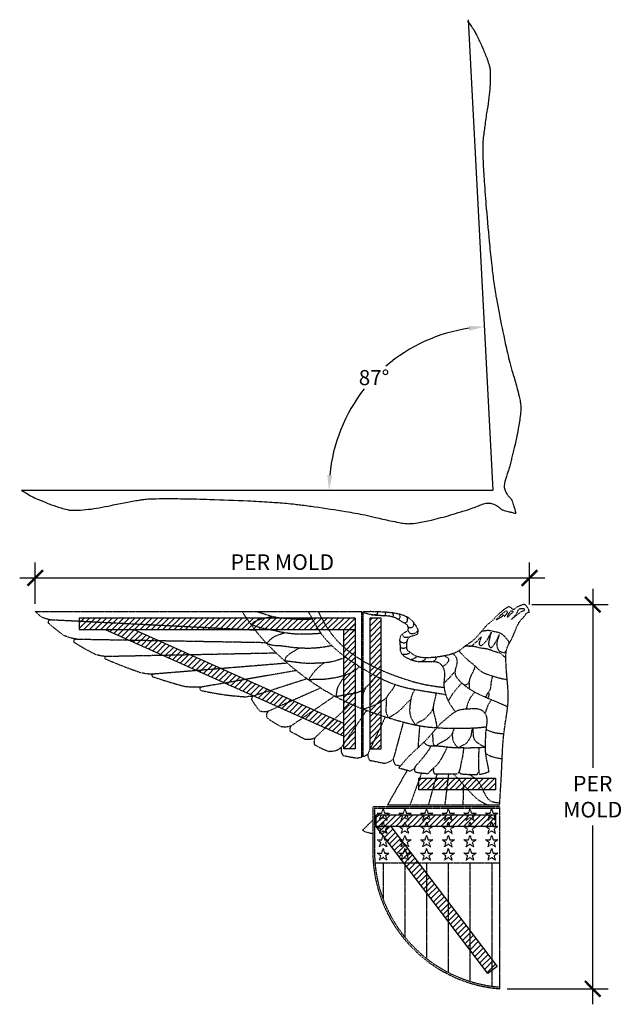
# Model space of a CAD drawing. Units: inches. Extents: x 17968 to 19112, y -14264 to 5333.
# Drawn here: x 18505 to 18693, y -13992 to -13684 of the extents above; entities that cross this region are included whole.
import ezdxf

# ---------------------------------------------------------------- set-up
doc = ezdxf.new("R2010")
doc.units = ezdxf.units.IN
doc.header["$LTSCALE"] = 0.25
doc.header["$MEASUREMENT"] = 0
doc.header["$PDMODE"] = 2
doc.linetypes.add('HIDDEN', pattern=[0.375, 0.25, -0.125])
for name, color, linetype, lineweight in [('DIM', 5, 'Continuous', 40), ('Hidden', 251, 'HIDDEN', 40), ('Stromberg Product', 7, 'Continuous', 40)]:
    doc.layers.add(name, color=color, linetype=linetype, lineweight=lineweight)
doc.layers.add('Steel', color=150, linetype='Continuous')
doc.styles.add('ARIEL', font='arial.ttf')
doc.styles.add('romans.shx', font='romans.shx', dxfattribs={"width": 0.75})
doc.dimstyles.new('1-4', dxfattribs={"dimscale": 0, "dimtxt": 4.7232, "dimasz": 4.7232, "dimexe": 4.7232, "dimexo": 4.7232, "dimgap": 1.1808, "dimtad": 1, "dimtih": 1, "dimtoh": 1, "dimdec": 4, "dimzin": 0, "dimdsep": 46, "dimlunit": 4, "dimtxsty": 'romans.shx', "dimblk1": 'ARCHTICK', "dimblk2": 'ARCHTICK', "dimsah": 1, "dimcen": 0, "dimadec": 0, "dimazin": 0, "dimtfac": 1, "dimtdec": 4, "dimtofl": 0, "dimtmove": 1, "dimatfit": 3, "dimfxl": 4.8125, "dimfrac": 2, "dimtolj": 1, "dimtzin": 0, "dimarcsym": 0})
doc.dimstyles.new('1_1', dxfattribs={"dimscale": 0, "dimtxt": 0.101562, "dimasz": 0.101562, "dimexe": 0.101562, "dimexo": 0.050781, "dimgap": 0.050781, "dimtad": 1, "dimtih": 1, "dimtoh": 1, "dimdec": 4, "dimzin": 0, "dimdsep": 46, "dimlunit": 4, "dimtxsty": 'ARIEL', "dimblk1": 'ARCHTICK', "dimblk2": 'ARCHTICK', "dimsah": 1, "dimcen": 0, "dimdle": 0.101562, "dimclrt": 256, "dimadec": 1, "dimazin": 0, "dimtfac": 1, "dimtdec": 4, "dimtofl": 0, "dimtmove": 1, "dimatfit": 3, "dimfxl": 0.101562, "dimfrac": 2, "dimtolj": 1, "dimtzin": 0, "dimarcsym": 0})
pattern_1 = [(45, (19020.8844, -12540.4426), (-0.8838835, 0.8838835), [])]

# ---------------------------------------------------------------- blocks, each defined once
blk = doc.blocks.new('_ArchTick')
at = {"color": 0, "linetype": 'ByBlock', "const_width": 0.15}
blk.add_lwpolyline([(-0.5, -0.5), (0.5, 0.5)], dxfattribs=at)
blk = doc.blocks.new('*D457')
at = {"layer": 'Defpoints', "color": 0, "lineweight": -3, "transparency": 16777216}
for p in [(18663.93, -13858.55), (18509.39, -13869.08), (18663.93, -13869.29)]:
    blk.add_point(p, dxfattribs=at)
at = {"layer": 'DIM', "color": 0, "lineweight": -2, "transparency": 16777216}
for p, q in [((18509.39, -13866.64), (18509.39, -13853.67)), ((18663.93, -13866.85), (18663.93, -13853.67)), ((18504.52, -13858.55), (18668.8, -13858.55))]:
    blk.add_line(p, q, dxfattribs=at)
at = {"layer": 'DIM', "color": 0, "lineweight": -2, "transparency": 16777216, "xscale": 4.875000024161966, "yscale": 4.875000024161966, "zscale": 4.875000024161966, "rotation": 180}
blk.add_blockref('_ArchTick', (18509.39, -13858.55), dxfattribs=at)
at = {"layer": 'DIM', "color": 0, "lineweight": -2, "transparency": 16777216, "xscale": 4.875000024161966, "yscale": 4.875000024161966, "zscale": 4.875000024161966}
blk.add_blockref('_ArchTick', (18663.93, -13858.55), dxfattribs=at)
at = {"layer": 'DIM', "lineweight": -3, "transparency": 16777216, "insert": (18586.66, -13853.59), "char_height": 4.875, "attachment_point": 5, "style": 'ARIEL'}
blk.add_mtext('\\A1;PER MOLD', dxfattribs=at)
blk = doc.blocks.new('*D458')
at = {"layer": 'Defpoints', "color": 0, "lineweight": -3, "transparency": 16777216}
for p in [(18662.24, -13866.87), (18654.58, -13986.98), (18683.73, -13986.98)]:
    blk.add_point(p, dxfattribs=at)
at = {"layer": 'DIM', "color": 0, "lineweight": -2, "transparency": 16777216}
for p, q in [((18683.73, -13862), (18683.73, -13917.9)), ((18664.68, -13866.87), (18688.6, -13866.87)), ((18683.73, -13991.86), (18683.73, -13935.95)), ((18657.02, -13986.98), (18688.6, -13986.98))]:
    blk.add_line(p, q, dxfattribs=at)
at = {"layer": 'DIM', "color": 0, "lineweight": -2, "transparency": 16777216, "xscale": 4.875000024161966, "yscale": 4.875000024161966, "zscale": 4.875000024161966}
for p, rotation in [((18683.73, -13866.87), 90), ((18683.73, -13986.98), 270)]:
    blk.add_blockref('_ArchTick', p, dxfattribs=dict(at, rotation=rotation))
at = {"layer": 'DIM', "lineweight": -3, "transparency": 16777216, "insert": (18683.73, -13926.93), "char_height": 4.875, "attachment_point": 5, "style": 'ARIEL'}
blk.add_mtext('\\A1;PER \\PMOLD', dxfattribs=at)
blk = doc.blocks.new('*D459')
at = {"layer": 'Defpoints', "color": 0, "lineweight": -3, "transparency": 16777216}
for p in [(18644.76, -13684), (18625.34, -13787.72), (18505.13, -13831.13), (18652.47, -13831.13), (18652.47, -13831.13)]:
    blk.add_point(p, dxfattribs=at)
at = {"layer": 'DIM', "color": 0, "lineweight": -2, "transparency": 16777216}
for start, end in [(98.2887, 130.7506), (141.7459, 174.7113)]:
    blk.add_arc((18652.47, -13831.13), 51.19, start, end, dxfattribs=at)
at = {"layer": 'DIM', "color": 0, "lineweight": -3, "transparency": 16777216}
for points in [[(18645.01, -13779.69), (18645.17, -13781.26), (18649.79, -13780.01)], [(18602.28, -13826.44), (18600.71, -13826.37), (18601.28, -13831.13)]]:
    blk.add_solid(points, dxfattribs=at)
at = {"layer": 'DIM', "color": 0, "lineweight": -3, "transparency": 16777216, "insert": (18615.34, -13795.89), "char_height": 4.723, "attachment_point": 5, "style": 'romans.shx'}
blk.add_mtext('\\A1;87°', dxfattribs=at)

msp = doc.modelspace()

# ---------------------------------------------------------------- hatches: boundary and pattern name
at = {"layer": 'Steel'}
h = msp.add_hatch(dxfattribs=at)
h.set_pattern_fill('ANSI31', color=256, scale=10, style=0)
h.set_pattern_definition(pattern_1)
edge = h.paths.add_edge_path()
edge.add_line((18609.48881, -13871.07564), (18523.15599, -13871.07564))
edge.add_line((18523.15599, -13871.07564), (18523.15599, -13874.70064))
edge.add_line((18523.15599, -13874.70064), (18609.48881, -13874.70064))
edge.add_line((18609.48881, -13871.07564), (18609.48881, -13911.9258))
edge.add_line((18609.48881, -13911.9258), (18605.86381, -13911.9258))
edge.add_line((18605.86381, -13911.9258), (18605.86381, -13874.70064))
edge.add_line((18531.26304, -13874.70064), (18605.86381, -13908.05777))
edge.add_line((18605.86381, -13908.05777), (18605.86381, -13904.08689))
edge.add_line((18605.86381, -13904.08689), (18540.14362, -13874.70064))
h = msp.add_hatch(dxfattribs=at)
h.set_pattern_fill('ANSI31', color=256, scale=10, style=0)
h.set_pattern_definition(pattern_1)
h.paths.add_polyline_path([(18617.61381, -13911.9258), (18617.61381, -13871.07564), (18613.98881, -13871.07564), (18613.98881, -13911.9258)])
h = msp.add_hatch(dxfattribs=at)
h.set_pattern_fill('ANSI31', color=256, scale=10, style=0)
h.set_pattern_definition(pattern_1)
h.paths.add_polyline_path([(18629.30982, -13921.12005), (18653.3498, -13921.12005), (18653.3498, -13924.74505), (18629.30982, -13924.74505)])
h = msp.add_hatch(dxfattribs=at)
h.set_pattern_fill('ANSI31', color=256, scale=10, style=0)
h.set_pattern_definition(pattern_1)
h.paths.add_polyline_path([(18616.0198, -13932.5922), (18653.3498, -13932.5922), (18653.3498, -13936.2172), (18616.0198, -13936.2172)])
edge = h.paths.add_edge_path()
edge.add_line((18620.57203, -13936.2172), (18653.84678, -13980.02248))
edge.add_line((18653.84678, -13980.02248), (18650.96014, -13982.21519))
edge.add_line((18650.96014, -13982.21519), (18616.0198, -13936.2172))

# ---------------------------------------------------------------- linework, layer by layer
at = {"layer": 'Hidden', "lineweight": -3}
for p, q in [((18509.39481, -13869.07564), (18611.48881, -13869.07564)), ((18611.48881, -13914.63016), (18611.48881, -13869.07564)), ((18611.98881, -13869.07564), (18614.10966, -13869.07564)), ((18611.98881, -13914.45938), (18611.98881, -13869.07564)), ((18578.19349, -13874.90476), (18514.3056, -13871.68479)), ((18522.3319, -13877.66235), (18581.4513, -13878.70669)), ((18584.78748, -13882.05915), (18531.60515, -13883.13213)), ((18588.25966, -13885.19153), (18546.42744, -13888.61207)), ((18591.05173, -13887.50122), (18561.25274, -13892.69454)), ((18594.42795, -13890.0575), (18577.43786, -13895.53008)), ((18598.69708, -13892.93469), (18582.30874, -13900.21726)), ((18603.02998, -13895.46589), (18589.32887, -13904.86337)), ((18608.00581, -13897.91235), (18596.74413, -13908.63324)), ((18611.48881, -13902.18676), (18605.09156, -13911.54936)), ((18613.01199, -13899.95753), (18611.98881, -13901.45499)), ((18618.87367, -13901.96157), (18613.34724, -13913.67555)), ((18624.50682, -13903.60163), (18621.32688, -13915.26436)), ((18629.59117, -13904.75146), (18629.06742, -13911.66162)), ((18625.70909, -13918.647), (18619.51294, -13929.56833)), ((18630.18747, -13919.51706), (18626.5491, -13929.56833)), ((18635.0224, -13919.75112), (18632.29894, -13929.56833)), ((18638.64846, -13919.74275), (18637.4598, -13929.56833)), ((18643.31334, -13923.20659), (18643.12125, -13929.56833)), ((18654.61175, -13929.56833), (18619.51294, -13929.56833)), ((18654.57953, -13930.06833), (18654.57953, -13986.98)), ((18614.98881, -13934.24311), (18611.7233, -13937.45804)), ((18615.63948, -13947.66475), (18654.57953, -13947.66475)), ((18618.20424, -13947.66475), (18618.20424, -13959.01245)), ((18624.99002, -13947.66475), (18624.99002, -13970.85105)), ((18631.7758, -13947.66475), (18631.7758, -13977.52622)), ((18638.56159, -13947.66475), (18638.56159, -13981.87776)), ((18645.34737, -13947.66475), (18645.34737, -13984.65959)), ((18652.13315, -13947.66475), (18652.13315, -13986.18375))]:
    msp.add_line(p, q, dxfattribs=at)
for points in [[(18654.57953, -13930.06833), (18614.98881, -13930.06833), (18614.98881, -13945.58016, 0.380664613), (18654.57953, -13986.98, 0.366339556)], [(18654.57953, -13930.5922), (18615.51268, -13930.5922), (18615.51268, -13945.57081, 0.380318566), (18654.57953, -13986.45442, 0.380318566)]]:
    msp.add_lwpolyline(points, format="xyb", dxfattribs=at)
for points in [[(18618.20424, -13930.70524), (18618.65271, -13932.08551), (18620.11829, -13932.08551), (18618.93261, -13932.94695), (18619.38278, -13934.33241), (18618.20424, -13933.47615), (18617.0257, -13934.33241), (18617.47586, -13932.94695), (18616.29018, -13932.08551), (18617.75576, -13932.08551)], [(18624.99002, -13930.70524), (18625.4385, -13932.08551), (18626.90407, -13932.08551), (18625.7184, -13932.94695), (18626.16856, -13934.33241), (18624.99002, -13933.47615), (18623.81148, -13934.33241), (18624.26164, -13932.94695), (18623.07596, -13932.08551), (18624.54154, -13932.08551)], [(18631.7758, -13930.70524), (18632.22428, -13932.08551), (18633.68986, -13932.08551), (18632.50418, -13932.94695), (18632.95434, -13934.33241), (18631.7758, -13933.47615), (18630.59726, -13934.33241), (18631.04743, -13932.94695), (18629.86175, -13932.08551), (18631.32733, -13932.08551)], [(18638.56159, -13930.70524), (18639.01006, -13932.08551), (18640.47564, -13932.08551), (18639.28996, -13932.94695), (18639.74013, -13934.33241), (18638.56159, -13933.47615), (18637.38305, -13934.33241), (18637.83321, -13932.94695), (18636.64753, -13932.08551), (18638.11311, -13932.08551)], [(18645.34737, -13930.70524), (18645.79585, -13932.08551), (18647.26142, -13932.08551), (18646.07575, -13932.94695), (18646.52591, -13934.33241), (18645.34737, -13933.47615), (18644.16883, -13934.33241), (18644.61899, -13932.94695), (18643.43331, -13932.08551), (18644.89889, -13932.08551)], [(18652.13315, -13930.70524), (18652.58163, -13932.08551), (18654.04721, -13932.08551), (18652.86153, -13932.94695), (18653.31169, -13934.33241), (18652.13315, -13933.47615), (18650.95461, -13934.33241), (18651.40478, -13932.94695), (18650.2191, -13932.08551), (18651.68468, -13932.08551)], [(18618.20424, -13934.86577), (18618.65271, -13936.24604), (18620.11829, -13936.24604), (18618.93261, -13937.10748), (18619.38278, -13938.49294), (18618.20424, -13937.63668), (18617.0257, -13938.49294), (18617.47586, -13937.10748), (18616.29018, -13936.24604), (18617.75576, -13936.24604)], [(18624.99002, -13934.86577), (18625.4385, -13936.24604), (18626.90407, -13936.24604), (18625.7184, -13937.10748), (18626.16856, -13938.49294), (18624.99002, -13937.63668), (18623.81148, -13938.49294), (18624.26164, -13937.10748), (18623.07596, -13936.24604), (18624.54154, -13936.24604)], [(18631.7758, -13934.86577), (18632.22428, -13936.24604), (18633.68986, -13936.24604), (18632.50418, -13937.10748), (18632.95434, -13938.49294), (18631.7758, -13937.63668), (18630.59726, -13938.49294), (18631.04743, -13937.10748), (18629.86175, -13936.24604), (18631.32733, -13936.24604)], [(18638.56159, -13934.86577), (18639.01006, -13936.24604), (18640.47564, -13936.24604), (18639.28996, -13937.10748), (18639.74013, -13938.49294), (18638.56159, -13937.63668), (18637.38305, -13938.49294), (18637.83321, -13937.10748), (18636.64753, -13936.24604), (18638.11311, -13936.24604)], [(18645.34737, -13934.86577), (18645.79585, -13936.24604), (18647.26142, -13936.24604), (18646.07575, -13937.10748), (18646.52591, -13938.49294), (18645.34737, -13937.63668), (18644.16883, -13938.49294), (18644.61899, -13937.10748), (18643.43331, -13936.24604), (18644.89889, -13936.24604)], [(18652.13315, -13934.86577), (18652.58163, -13936.24604), (18654.04721, -13936.24604), (18652.86153, -13937.10748), (18653.31169, -13938.49294), (18652.13315, -13937.63668), (18650.95461, -13938.49294), (18651.40478, -13937.10748), (18650.2191, -13936.24604), (18651.68468, -13936.24604)], [(18618.20424, -13939.0263), (18618.65271, -13940.40657), (18620.11829, -13940.40657), (18618.93261, -13941.26802), (18619.38278, -13942.65347), (18618.20424, -13941.79721), (18617.0257, -13942.65347), (18617.47586, -13941.26802), (18616.29018, -13940.40657), (18617.75576, -13940.40657)], [(18624.99002, -13939.0263), (18625.4385, -13940.40657), (18626.90407, -13940.40657), (18625.7184, -13941.26802), (18626.16856, -13942.65347), (18624.99002, -13941.79721), (18623.81148, -13942.65347), (18624.26164, -13941.26802), (18623.07596, -13940.40657), (18624.54154, -13940.40657)], [(18631.7758, -13939.0263), (18632.22428, -13940.40657), (18633.68986, -13940.40657), (18632.50418, -13941.26802), (18632.95434, -13942.65347), (18631.7758, -13941.79721), (18630.59726, -13942.65347), (18631.04743, -13941.26802), (18629.86175, -13940.40657), (18631.32733, -13940.40657)], [(18638.56159, -13939.0263), (18639.01006, -13940.40657), (18640.47564, -13940.40657), (18639.28996, -13941.26802), (18639.74013, -13942.65347), (18638.56159, -13941.79721), (18637.38305, -13942.65347), (18637.83321, -13941.26802), (18636.64753, -13940.40657), (18638.11311, -13940.40657)], [(18645.34737, -13939.0263), (18645.79585, -13940.40657), (18647.26142, -13940.40657), (18646.07575, -13941.26802), (18646.52591, -13942.65347), (18645.34737, -13941.79721), (18644.16883, -13942.65347), (18644.61899, -13941.26802), (18643.43331, -13940.40657), (18644.89889, -13940.40657)], [(18652.13315, -13939.0263), (18652.58163, -13940.40657), (18654.04721, -13940.40657), (18652.86153, -13941.26802), (18653.31169, -13942.65347), (18652.13315, -13941.79721), (18650.95461, -13942.65347), (18651.40478, -13941.26802), (18650.2191, -13940.40657), (18651.68468, -13940.40657)], [(18618.20424, -13943.18684), (18618.65271, -13944.56711), (18620.11829, -13944.56711), (18618.93261, -13945.42855), (18619.38278, -13946.81401), (18618.20424, -13945.95775), (18617.0257, -13946.81401), (18617.47586, -13945.42855), (18616.29018, -13944.56711), (18617.75576, -13944.56711)], [(18624.99002, -13943.18684), (18625.4385, -13944.56711), (18626.90407, -13944.56711), (18625.7184, -13945.42855), (18626.16856, -13946.81401), (18624.99002, -13945.95775), (18623.81148, -13946.81401), (18624.26164, -13945.42855), (18623.07596, -13944.56711), (18624.54154, -13944.56711)], [(18631.7758, -13943.18684), (18632.22428, -13944.56711), (18633.68986, -13944.56711), (18632.50418, -13945.42855), (18632.95434, -13946.81401), (18631.7758, -13945.95775), (18630.59726, -13946.81401), (18631.04743, -13945.42855), (18629.86175, -13944.56711), (18631.32733, -13944.56711)], [(18638.56159, -13943.18684), (18639.01006, -13944.56711), (18640.47564, -13944.56711), (18639.28996, -13945.42855), (18639.74013, -13946.81401), (18638.56159, -13945.95775), (18637.38305, -13946.81401), (18637.83321, -13945.42855), (18636.64753, -13944.56711), (18638.11311, -13944.56711)], [(18645.34737, -13943.18684), (18645.79585, -13944.56711), (18647.26142, -13944.56711), (18646.07575, -13945.42855), (18646.52591, -13946.81401), (18645.34737, -13945.95775), (18644.16883, -13946.81401), (18644.61899, -13945.42855), (18643.43331, -13944.56711), (18644.89889, -13944.56711)], [(18652.13315, -13943.18684), (18652.58163, -13944.56711), (18654.04721, -13944.56711), (18652.86153, -13945.42855), (18653.31169, -13946.81401), (18652.13315, -13945.95775), (18650.95461, -13946.81401), (18651.40478, -13945.42855), (18650.2191, -13944.56711), (18651.68468, -13944.56711)]]:
    msp.add_lwpolyline(points, close=True, dxfattribs=at)
for points in [[(18509.39481, -13869.07564), (18510.02784, -13869.63457), (18510.66087, -13870.1935), (18511.29592, -13870.74944)], [(18611.48881, -13869.25533), (18611.29381, -13869.19582), (18611.09899, -13869.13573), (18610.90417, -13869.07564)], [(18513.40488, -13872.57193), (18515.06509, -13873.98319), (18516.7538, -13875.3524), (18518.50608, -13876.62784)], [(18521.50153, -13878.66739), (18523.8074, -13880.13208), (18526.21875, -13881.43785), (18528.69689, -13882.62802)], [(18577.01185, -13896.53085), (18577.83564, -13897.83181), (18578.68285, -13899.10772), (18579.68112, -13900.22214)], [(18612.13172, -13899.62323), (18612.08312, -13899.46343), (18612.03452, -13899.30362), (18611.98881, -13899.14342)], [(18581.77217, -13902.16805), (18583.19011, -13903.28484), (18584.77956, -13904.21975), (18586.42465, -13905.09967)], [(18605.57429, -13914.03273), (18607.09569, -13914.36541), (18608.6453, -13914.62841), (18610.19647, -13914.88828)], [(18611.48881, -13914.63016), (18611.07069, -13914.74795), (18610.63358, -13914.81812), (18610.19647, -13914.88828)], [(18613.92027, -13915.54221), (18615.54483, -13915.85596), (18617.15149, -13916.21294), (18618.76658, -13916.51511)], [(18622.02429, -13917.02243), (18622.48216, -13917.07896), (18622.94085, -13917.13143), (18623.39955, -13917.1839)], [(18623.07878, -13917.932), (18624.32247, -13918.27998), (18625.56616, -13918.62797), (18626.81888, -13918.91845)]]:
    msp.add_open_spline(points, degree=3, dxfattribs=at)
for points, knots in [([(18574.07825, -13869.07564), (18575.35744, -13870.98398), (18578.78831, -13876.10226), (18588.51788, -13886.09882), (18600.01326, -13894.42678), (18609.2717, -13898.49921), (18611.48881, -13899.37271)], [0, 0, 0, 0, 6.882313696, 18.45874454, 41.671259119, 48.818234251, 48.818234251, 48.818234251, 48.818234251]), ([(18594.80108, -13869.07564), (18596.12575, -13871.6247), (18599.68655, -13878.47678), (18606.4476, -13883.46533), (18611.02807, -13886.37286), (18611.48881, -13886.65966)], [0, 0, 0, 0, 8.538708363, 22.952715712, 24.557116076, 24.557116076, 24.557116076, 24.557116076]), ([(18597.86563, -13869.07564), (18599.11448, -13871.4428), (18602.34031, -13877.55724), (18607.84261, -13882.03161), (18611.48881, -13884.2355)], [0, 0, 0, 0, 7.981827756, 20.61735811, 20.61735811, 20.61735811, 20.61735811]), ([(18640.81317, -13900.37318), (18640.17552, -13899.53641), (18638.92631, -13897.89713), (18637.7674, -13895.11426), (18637.15387, -13892.31275), (18637.45718, -13889.7097), (18637.57054, -13887.1783), (18636.02505, -13884.92936), (18632.78484, -13884.59068), (18629.28621, -13885.05531), (18625.96242, -13883.95122), (18623.4691, -13882.14307), (18623.70531, -13879.56794), (18623.16298, -13877.2522), (18624.51161, -13875.56047), (18626.16383, -13875.1055), (18626.08254, -13873.24154), (18624.11429, -13872.34784), (18621.1516, -13870.08179), (18616.45115, -13870.6138), (18613.18513, -13869.76177), (18611.98881, -13869.40614)], [0, 0, 0, 0, 3.143150701, 6.157646154, 8.978062812, 11.619986269, 13.998417351, 16.452871282, 18.886643497, 23.242396855, 26.998799028, 29.333493404, 31.591806569, 34.230430924, 36.10587862, 37.533392245, 38.720770177, 40.596400403, 43.493893335, 49.878790971, 53.630089217, 53.630089217, 53.630089217, 53.630089217]), ([(18654.61175, -13929.56833), (18654.88558, -13925.3181), (18655.32832, -13918.36242), (18655.59148, -13909.6162), (18656.4402, -13903.53632), (18657.24177, -13898.85907), (18657.37618, -13894.31054), (18656.9228, -13889.82562), (18656.56284, -13885.08249), (18656.45079, -13880.72293), (18658.60132, -13877.48858), (18659.64854, -13874.6079), (18660.82139, -13871.97186), (18662.40456, -13870.67227), (18663.08301, -13869.23543), (18663.8095, -13869.28088), (18663.92697, -13869.28823)], [0.501134913, 0.501134913, 0.501134913, 0.501134913, 13.280760081, 21.414083644, 26.719803544, 31.685498447, 35.632627785, 40.334432125, 45.150313769, 50.089573247, 52.801211018, 56.540953924, 59.407410746, 61.108039097, 62.887672555, 63.230949908, 63.230949908, 63.230949908, 63.230949908]), ([(18531.28401, -13883.82035), (18534.57592, -13885.27786), (18538.37881, -13886.72312), (18542.18792, -13888.07346), (18542.60848, -13888.22129)], [57.533920166, 57.533920166, 57.533920166, 57.533920166, 80.841416894, 83.733189767, 83.733189767, 83.733189767, 83.733189767]), ([(18611.98881, -13884.53338), (18612.24933, -13884.68636), (18615.75755, -13886.70047), (18622.26805, -13889.40532), (18630.58021, -13891.92711), (18635.47793, -13892.54235), (18637.34303, -13892.77664)], [21.193017658, 21.193017658, 21.193017658, 21.193017658, 22.089994631, 33.214124292, 42.373972657, 48.0074028, 48.0074028, 48.0074028, 48.0074028]), ([(18611.98881, -13886.96865), (18615.55942, -13889.15874), (18623.0152, -13893.00725), (18632.19523, -13894.00719), (18637.08367, -13894.8876), (18637.83066, -13895.02214)], [25.13659452, 25.13659452, 25.13659452, 25.13659452, 37.531627999, 50.164148293, 52.442667085, 52.442667085, 52.442667085, 52.442667085]), ([(18546.01537, -13889.38984), (18549.2178, -13890.45966), (18552.71918, -13891.53762), (18556.26671, -13892.4919), (18556.55398, -13892.56823)], [91.532881277, 91.532881277, 91.532881277, 91.532881277, 113.496082533, 115.429199496, 115.429199496, 115.429199496, 115.429199496]), ([(18615.91944, -13889.21458), (18615.51574, -13889.82337), (18614.789, -13890.91931), (18613.39321, -13892.23192), (18612.48376, -13893.05108), (18611.98881, -13893.41821)], [0, 0, 0, 0, 2.179709975, 3.923899754, 5.760074835, 5.760074835, 5.760074835, 5.760074835]), ([(18561.03193, -13893.67284), (18563.79452, -13894.297), (18568.58838, -13895.18237), (18573.43852, -13895.57876), (18575.47075, -13895.73174)], [125.421958294, 125.421958294, 125.421958294, 125.421958294, 143.825687423, 157.081393332, 157.081393332, 157.081393332, 157.081393332]), ([(18611.98881, -13894.91277), (18612.02862, -13894.73582), (18612.2273, -13893.98192), (18612.57044, -13893.27277), (18612.83388, -13892.72834)], [4.76470724, 4.76470724, 4.76470724, 4.76470724, 5.310264651, 7.113536223, 7.113536223, 7.113536223, 7.113536223]), ([(18611.48881, -13893.76245), (18611.20821, -13893.93998), (18610.19791, -13894.48409), (18608.16584, -13894.8089), (18605.79144, -13895.22451), (18604.22502, -13895.56054), (18603.49803, -13895.7165)], [6.366056325, 6.366056325, 6.366056325, 6.366056325, 7.365125178, 9.83743371, 12.410032701, 14.638064871, 14.638064871, 14.638064871, 14.638064871]), ([(18611.98881, -13899.56802), (18615.30179, -13900.85112), (18622.13518, -13903.06115), (18629.85566, -13905.0221), (18634.2176, -13905.30561), (18634.98653, -13905.35558)], [49.354817098, 49.354817098, 49.354817098, 49.354817098, 60.007671867, 70.802653998, 73.11284532, 73.11284532, 73.11284532, 73.11284532]), ([(18589.10989, -13906.49176), (18589.78461, -13906.8379), (18591.35775, -13907.6513), (18592.88339, -13908.52201), (18593.75009, -13909.01926)], [36.381081418, 36.381081418, 36.381081418, 36.381081418, 41.198585125, 47.63145059, 47.63145059, 47.63145059, 47.63145059]), ([(18596.68915, -13910.67912), (18598.13585, -13911.46536), (18599.64988, -13912.2144), (18601.2299, -13912.79953), (18601.28404, -13912.81937)], [54.920985386, 54.920985386, 54.920985386, 54.920985386, 65.659560645, 66.04002085, 66.04002085, 66.04002085, 66.04002085]), ([(18613.34724, -13913.67555), (18612.90811, -13913.96841), (18612.46811, -13914.26184), (18611.98974, -13914.459), (18611.98881, -13914.45938)], [0, 0, 0, 0, 1.565356221, 1.568410506, 1.568410506, 1.568410506, 1.568410506]), ([(18628.18709, -13919.2093), (18628.62117, -13919.29234), (18629.95026, -13919.51741), (18631.29639, -13919.63404), (18632.20485, -13919.68171)], [11.40717793, 11.40717793, 11.40717793, 11.40717793, 14.289317076, 20.202464057, 20.202464057, 20.202464057, 20.202464057]), ([(18634.2146, -13919.74427), (18635.02975, -13919.75528), (18637.46311, -13919.74679), (18639.8716, -13919.73142), (18641.48694, -13919.7804)], [24.554492355, 24.554492355, 24.554492355, 24.554492355, 29.844202696, 40.340197736, 40.340197736, 40.340197736, 40.340197736]), ([(18640.04867, -13919.75077), (18640.64051, -13920.32636), (18642.86542, -13922.49017), (18647.04365, -13927.86319), (18650.24396, -13929.24085), (18651.24111, -13929.56833)], [0, 0, 0, 0, 5.324285811, 20.01567163, 26.738880048, 26.738880048, 26.738880048, 26.738880048]), ([(18642.47704, -13919.81827), (18642.71093, -13919.82919), (18644.43274, -13919.92041), (18646.17992, -13920.10243), (18647.64615, -13920.00636)], [42.480431872, 42.480431872, 42.480431872, 42.480431872, 43.993891382, 53.603086279, 53.603086279, 53.603086279, 53.603086279]), ([(18648.22048, -13919.95479), (18648.61157, -13919.9096), (18649.65838, -13919.72969), (18650.66921, -13919.34802), (18651.30599, -13919.10759)], [54.862908674, 54.862908674, 54.862908674, 54.862908674, 57.447851875, 61.848238814, 61.848238814, 61.848238814, 61.848238814]), ([(18611.7233, -13937.45804), (18612.07339, -13937.6293), (18613.10329, -13938.13309), (18614.23325, -13938.32173), (18614.98881, -13938.4157)], [0, 0, 0, 0, 2.777890975, 8.17196347, 8.17196347, 8.17196347, 8.17196347])]:
    msp.add_open_spline(points, degree=3, knots=knots, dxfattribs=at)
for points in [[(18596.05435, -13871.45567), (18592.28135, -13871.55374), (18588.80735, -13871.29842), (18584.97577, -13870.94097), (18581.55286, -13870.02181), (18578.48758, -13869.07564)], [(18663.92697, -13869.28823), (18663.81104, -13868.83757), (18663.63398, -13868.2386), (18663.11645, -13867.48987), (18662.57167, -13866.93174), (18662.10862, -13866.87728), (18661.75451, -13866.94535), (18661.03267, -13867.25845), (18660.24275, -13867.57155), (18659.65711, -13867.95272), (18659.22129, -13868.30666), (18658.85356, -13868.42918), (18658.77185, -13868.38834), (18658.69013, -13868.33389), (18658.3224, -13868.04801), (18657.95468, -13867.72129), (18657.58695, -13867.55794), (18657.1239, -13867.72129), (18656.52464, -13868.07524), (18655.38061, -13868.96009), (18653.24235, -13870.89314), (18652.26217, -13871.98506), (18650.694, -13873.23902), (18649.544, -13874.56264), (18648.42886, -13875.85143), (18647.55766, -13876.86156), (18646.19857, -13878.18517), (18644.63039, -13879.2998), (18642.95768, -13880.55376), (18641.28496, -13881.66839), (18639.12437, -13882.50436), (18637.06832, -13882.95718), (18632.2941, -13883.51449), (18630.76078, -13883.47966), (18629.22745, -13883.23583), (18627.90322, -13882.71335), (18626.92747, -13882.0167), (18625.81232, -13881.1459), (18625.60323, -13880.37959), (18625.56839, -13879.47397), (18625.70778, -13878.429), (18626.12596, -13877.38404), (18626.71837, -13876.86156), (18627.38049, -13876.61773), (18627.76383, -13876.51324), (18628.28654, -13876.33907), (18628.80927, -13876.13008), (18629.05322, -13875.74693), (18629.15776, -13874.94579), (18628.91381, -13874.28398), (18627.53875, -13872.25564), (18625.93376, -13870.91875), (18623.79375, -13870.0275), (18620.04873, -13869.36675), (18614.10966, -13869.07564)], [(18653.51796, -13871.62698), (18654.40547, -13870.76676), (18655.10471, -13870.06784), (18655.66948, -13869.61086), (18656.23426, -13869.12699), (18656.82592, -13868.93882), (18657.06797, -13869.20764), (18656.90661, -13869.69151), (18656.47631, -13870.20225), (18656.09979, -13870.47106), (18655.91153, -13870.33666), (18655.85774, -13870.12161), (18655.75017, -13870.12161), (18655.69639, -13870.17537), (18655.6157, -13870.30977), (18655.40055, -13870.49795), (18654.91646, -13870.87429), (18654.2948, -13871.21049), (18653.51796, -13871.62698)], [(18656.9873, -13870.95493), (18658.00927, -13869.90655), (18658.52026, -13869.47645), (18658.7623, -13869.07323), (18658.62783, -13868.85817), (18658.14374, -13868.91194), (18657.79411, -13869.28828), (18657.47139, -13869.69151), (18657.28313, -13870.09473), (18657.20244, -13870.36354), (18656.9873, -13870.95493)], [(18658.29886, -13871.51441), (18659.00961, -13870.80398), (18659.6657, -13869.98426), (18659.99374, -13869.43778), (18660.37645, -13868.67271), (18660.86852, -13868.29017), (18661.79796, -13868.18087), (18662.45405, -13868.39946), (18662.29002, -13868.72736), (18661.63395, -13868.8913), (18661.03254, -13869.32848), (18660.26711, -13869.92961), (18658.29886, -13871.51441)], [(18514.3056, -13871.68479), (18512.59505, -13871.26071), (18511.29592, -13870.74944)], [(18514.3056, -13871.68479), (18513.5107, -13871.8974), (18513.40488, -13872.57193)], [(18576.82753, -13873.07376), (18577.92561, -13872.26864), (18579.86696, -13871.40055), (18583.50588, -13870.60641)], [(18614.61831, -13870.06396), (18615.73696, -13869.96814), (18616.53888, -13869.49827), (18616.55188, -13869.14521)], [(18618.41587, -13870.37491), (18618.88934, -13870.02342), (18618.97229, -13869.52591), (18618.80355, -13869.2621)], [(18620.84901, -13870.64777), (18621.37806, -13870.38273), (18621.3504, -13869.91286), (18621.04257, -13869.47923)], [(18622.74993, -13871.39644), (18623.42434, -13871.04608), (18623.47963, -13870.46566), (18623.21922, -13869.87476)], [(18624.65757, -13872.54931), (18625.66418, -13872.26223), (18625.83009, -13871.68179), (18625.70141, -13870.78486)], [(18598.77147, -13875.89879), (18594.01833, -13876.14952), (18590.13565, -13876.0474), (18586.20188, -13875.48569), (18583.69856, -13874.92398), (18578.99847, -13873.9027), (18576.82162, -13873.07131)], [(18625.89774, -13874.91784), (18626.52141, -13875.74481), (18627.65515, -13875.91064), (18629.16767, -13875.02692)], [(18626.01723, -13873.82838), (18627.04679, -13874.03115), (18627.6828, -13873.58892), (18627.72866, -13872.47216)], [(18649.06471, -13875.12613), (18649.9885, -13875.01189), (18651.1913, -13874.90259), (18652.66749, -13875.23048), (18654.08901, -13875.50372), (18655.61986, -13876.32344), (18656.49464, -13877.1978), (18657.31474, -13878.34542), (18657.60854, -13879.01828)], [(18522.3319, -13877.66235), (18520.41918, -13877.28642), (18518.50608, -13876.62784)], [(18522.3319, -13877.66235), (18521.41445, -13878.04247), (18521.50153, -13878.66739)], [(18581.71138, -13878.98417), (18582.98332, -13877.73251), (18584.4138, -13876.76229), (18587.3086, -13875.69574)], [(18623.45223, -13878.24768), (18624.00887, -13878.65726), (18624.78314, -13878.8231), (18625.707, -13878.43254)], [(18624.13846, -13876.13135), (18624.64104, -13876.90567), (18625.77478, -13877.0715), (18626.55925, -13876.96014)], [(18645.1684, -13879.87674), (18646.01983, -13879.64493), (18646.53108, -13879.26168), (18647.25537, -13878.58032), (18647.93704, -13877.98412), (18648.83175, -13877.00467), (18648.61873, -13877.60086), (18648.53352, -13877.89895), (18648.27788, -13878.66548), (18648.27788, -13879.38943), (18648.95955, -13879.60235), (18649.59863, -13879.13392), (18650.15249, -13878.49515), (18650.83416, -13877.72861), (18651.34543, -13876.79175), (18651.68627, -13876.19555), (18652.0271, -13875.42902), (18651.72887, -13876.45106), (18651.43064, -13877.60086), (18651.26022, -13878.40998), (18651.21762, -13879.55976), (18651.77149, -13880.28372), (18652.53837, -13879.90045), (18653.17744, -13878.96358), (18653.68869, -13878.06929), (18654.15734, -13877.08984), (18654.49819, -13876.19555), (18654.38083, -13876.71742), (18654.11475, -13877.34535), (18653.85911, -13878.36739), (18653.73131, -13879.26168), (18654.02954, -13880.66698), (18654.5834, -13881.4335), (18654.96684, -13881.60385), (18656.15978, -13881.81677), (18656.72771, -13881.34293)], [(18602.13607, -13879.72866), (18599.6021, -13880.19099), (18596.48558, -13880.51547), (18592.58993, -13880.51547), (18589.47341, -13880.25588), (18585.96734, -13879.8016), (18583.24996, -13879.5477), (18581.71138, -13878.98417)], [(18587.48607, -13884.51919), (18587.83669, -13883.40065), (18588.96062, -13882.27724), (18590.34, -13881.40914), (18591.87557, -13880.47791)], [(18625.57161, -13880.00789), (18624.94906, -13880.50912), (18624.20244, -13880.56439), (18623.59277, -13880.25876)], [(18641.85152, -13881.3346), (18643.15431, -13882.71726), (18644.73983, -13884.24741), (18646.81744, -13885.9415), (18648.84035, -13887.74488), (18651.6287, -13888.94715), (18655.72922, -13890.09475), (18656.98675, -13890.31828)], [(18656.55484, -13883.59127), (18655.72922, -13882.88121), (18655.18248, -13882.38938), (18652.99554, -13881.56966), (18650.8086, -13880.80458), (18648.9497, -13880.53134), (18647.03613, -13880.09415), (18645.12256, -13879.87556), (18644.68517, -13879.87556), (18643.76297, -13879.93973)], [(18531.60515, -13883.13213), (18530.09322, -13882.93693), (18528.69689, -13882.62802)], [(18531.60515, -13883.13213), (18531.04868, -13883.41444), (18531.28401, -13883.82035)], [(18606.5794, -13883.38536), (18604.27689, -13884.14972), (18602.52383, -13884.6689), (18599.40731, -13885.12318), (18596.35574, -13885.25298), (18593.04443, -13885.18808), (18590.44734, -13884.86359), (18587.48607, -13884.51919)], [(18626.60703, -13881.81939), (18625.86158, -13882.36096), (18624.89376, -13882.49916), (18624.21906, -13882.53342)], [(18628.7748, -13883.10538), (18628.12909, -13883.63238), (18626.70994, -13884.10829)], [(18631.55856, -13883.51751), (18631.03259, -13884.26809), (18629.89423, -13884.78661)], [(18634.70689, -13883.32799), (18634.59975, -13884.01933), (18633.7949, -13884.74263)], [(18637.46032, -13882.88352), (18638.66303, -13884.103), (18638.02182, -13885.38484), (18636.81167, -13886.20175)], [(18640.01828, -13882.22406), (18640.99848, -13883.41218), (18641.26248, -13885.25922), (18640.86649, -13886.71047), (18640.7345, -13888.68943), (18642.18642, -13890.80033), (18646.1462, -13893.83476), (18651.42589, -13896.34145), (18657.14666, -13898.75998)], [(18594.94896, -13890.42957), (18595.65314, -13889.27305), (18596.82817, -13887.69005), (18598.25863, -13886.26026), (18599.77855, -13885.093)], [(18610.83684, -13886.25016), (18608.88673, -13887.84888), (18606.28963, -13888.95212), (18603.10819, -13889.79579), (18600.90066, -13890.12028), (18599.14762, -13890.31497), (18596.94008, -13890.31497), (18594.94896, -13890.42957)], [(18646.94645, -13886.05899), (18646.32379, -13887.79872), (18645.47973, -13889.42116), (18645.09017, -13891.10849), (18645.09017, -13892.27663), (18645.09302, -13893.17129)], [(18546.42744, -13888.61207), (18544.34552, -13888.54765), (18542.60848, -13888.22129)], [(18546.42744, -13888.61207), (18545.85619, -13888.94188), (18546.01537, -13889.38984)], [(18603.49803, -13895.7165), (18603.64811, -13894.6944), (18604.1079, -13892.60077), (18605.12966, -13890.81351), (18606.41993, -13888.90981)], [(18640.66752, -13887.81636), (18638.76212, -13889.89084), (18637.30548, -13891.33578)], [(18652.35317, -13889.17993), (18651.90755, -13891.49788), (18651.58292, -13893.50969), (18650.609, -13895.00233), (18650.24856, -13895.84126)], [(18561.25274, -13892.69454), (18558.87648, -13892.72585), (18556.55398, -13892.56823)], [(18561.25274, -13892.69454), (18560.8272, -13893.12377), (18561.03193, -13893.67284)], [(18621.86958, -13891.82672), (18621.13193, -13893.37989), (18619.96324, -13894.80763), (18619.31396, -13895.84599), (18617.82063, -13897.07903), (18616.26238, -13897.9876), (18614.37948, -13898.76637), (18612.13172, -13899.62323)], [(18628.33072, -13904.51083), (18627.49482, -13903.24428), (18626.78062, -13901.62185), (18626.58584, -13899.48024), (18626.78062, -13897.46842), (18627.23512, -13895.26192), (18628.09744, -13893.41117)], [(18642.79703, -13891.37425), (18640.36518, -13894.21704), (18638.56116, -13896.91326)], [(18645.0946, -13891.04392), (18644.37596, -13891.82235), (18643.66873, -13892.11967)], [(18577.43786, -13895.53008), (18576.55171, -13895.60231), (18575.47075, -13895.73174)], [(18577.43786, -13895.53008), (18577.16017, -13895.93109), (18577.01185, -13896.53085)], [(18619.86506, -13902.26809), (18619.18411, -13900.3888), (18619.18411, -13898.70147), (18619.24903, -13896.88434), (18619.31396, -13895.84599)], [(18626.92005, -13896.54238), (18625.74178, -13897.53332), (18624.31338, -13899.02596), (18621.97599, -13901.03778), (18619.86506, -13902.26809)], [(18634.71052, -13894.48167), (18634.44206, -13896.17048), (18633.98756, -13897.9227), (18633.92264, -13900.3888), (18634.44206, -13902.40061), (18634.98653, -13905.35558)], [(18646.85972, -13894.2378), (18645.3346, -13896.21992), (18644.14156, -13899.59537)], [(18651.98111, -13896.57605), (18650.86509, -13898.62336), (18650.06703, -13900.89772)], [(18651.17417, -13894.18036), (18651.12842, -13895.5864), (18650.90225, -13896.11998)], [(18651.30599, -13919.10759), (18650.98522, -13917.29078), (18650.3437, -13913.97776), (18650.23678, -13909.91664), (18650.3437, -13906.81736), (18650.66446, -13904.14558), (18650.55754, -13901.90127), (18649.38139, -13900.19133), (18647.77758, -13899.5501), (18644.99763, -13899.5501), (18641.68308, -13899.97758), (18638.47544, -13902.11502), (18635.90933, -13904.35931), (18633.12939, -13907.56547), (18630.02867, -13910.77161), (18626.71411, -13913.87088), (18625.00337, -13915.68771), (18623.07878, -13917.932)], [(18633.86452, -13898.76136), (18633.40322, -13900.12921), (18632.03975, -13901.75164), (18630.7412, -13902.98469), (18629.11801, -13903.76346), (18628.33072, -13904.51083)], [(18582.30874, -13900.21726), (18580.68453, -13900.41793), (18579.68112, -13900.22214)], [(18582.30874, -13900.21726), (18581.70254, -13901.06704), (18581.77217, -13902.16805)], [(18589.32887, -13904.86337), (18587.8903, -13905.15322), (18586.42465, -13905.09967)], [(18589.32887, -13904.86337), (18588.97745, -13905.74611), (18589.10989, -13906.49176)], [(18640.42563, -13905.55138), (18639.16342, -13908.0247), (18637.27, -13909.49668), (18636.06032, -13910.18009), (18634.43123, -13911.17857)], [(18634.98653, -13905.35558), (18638.7962, -13905.53491), (18642.32461, -13905.53491), (18646.49453, -13905.42804), (18649.27447, -13905.21429), (18650.56001, -13905.03289)], [(18640.42563, -13905.55138), (18639.84715, -13907.3413), (18640.00492, -13909.18125), (18640.42568, -13910.23266), (18641.843, -13911.69315)], [(18641.843, -13911.69315), (18642.58207, -13911.12636), (18644.21251, -13910.18009), (18645.15922, -13909.02354), (18645.84295, -13907.44643), (18645.94814, -13906.34246), (18646.26326, -13905.43815)], [(18646.26326, -13905.43815), (18646.3163, -13907.3413), (18646.57928, -13908.7607), (18647.57858, -13909.96981), (18649.05123, -13910.91608), (18650.21826, -13911.54692)], [(18650.44351, -13905.92134), (18653.02919, -13906.87519), (18655.95175, -13907.21797)], [(18596.74413, -13908.63324), (18595.13588, -13909.09267), (18593.75009, -13909.01926)], [(18596.74413, -13908.63324), (18596.63191, -13909.35026), (18596.63191, -13910.17225), (18596.68915, -13910.67912)], [(18634.43123, -13911.17857), (18633.95653, -13910.44294), (18633.79874, -13908.86584), (18633.64332, -13906.95769)], [(18605.09156, -13911.54936), (18603.42983, -13912.57314), (18601.28404, -13912.81937)], [(18605.09156, -13911.54936), (18605.09156, -13912.9684), (18605.57429, -13914.03273)], [(18628.18709, -13919.2093), (18628.12544, -13918.79312), (18628.06031, -13918.10961), (18628.2557, -13917.58885), (18628.67902, -13917.00298), (18629.6559, -13915.89637), (18631.31662, -13913.94349), (18632.35861, -13912.51139), (18632.87963, -13911.73024), (18633.10757, -13911.11184)], [(18650.21826, -13911.54692), (18646.26371, -13911.70463), (18642.58207, -13911.70463), (18638.95304, -13911.54693), (18635.2188, -13911.17892), (18631.58976, -13910.60065), (18630.91684, -13909.91733)], [(18638.20782, -13911.46297), (18637.39045, -13913.17177), (18636.46369, -13914.82596), (18635.20593, -13916.74481), (18633.88196, -13918.06814), (18632.82279, -13919.06066), (18632.20485, -13919.68171)], [(18643.34894, -13911.7136), (18642.81869, -13915.28913), (18642.4877, -13916.74481), (18642.0243, -13918.86215), (18641.48694, -13919.7804)], [(18648.10616, -13911.64589), (18648.04833, -13914.49512), (18648.04833, -13916.48014), (18648.04833, -13918.46515), (18648.22048, -13919.95479)], [(18613.34724, -13913.67555), (18613.61175, -13914.89655), (18613.92027, -13915.54221)], [(18621.32688, -13915.26436), (18620.15039, -13916.03508), (18618.76658, -13916.51511)], [(18621.32688, -13915.26436), (18621.58801, -13916.2424), (18622.02429, -13917.02243)], [(18650.28781, -13913.446), (18652.06737, -13914.32587), (18655.43676, -13915.05092)], [(18628.24168, -13917.61352), (18627.79981, -13918.27235), (18627.44161, -13918.46764), (18626.81888, -13918.91845)], [(18634.02599, -13917.93635), (18633.88196, -13918.99449), (18633.94817, -13919.19299), (18634.2146, -13919.74427)], [(18642.22952, -13918.23624), (18641.93733, -13919.04485), (18642.47704, -13919.81827)], [(18654.66679, -13928.92342), (18652.14752, -13928.50084), (18647.97962, -13922.25724), (18645.05996, -13919.98031)], [(18648.06094, -13918.64406), (18647.95626, -13919.41152), (18647.63064, -13919.76955), (18647.64615, -13920.00636)]]:
    msp.add_spline(points, degree=3, dxfattribs=at)
at = {"layer": 'Steel'}
for p, q in [((18605.84529, -13876.44908), (18609.47029, -13872.82408)), ((18605.84573, -13878.2359), (18609.47073, -13874.6109)), ((18605.86425, -13880.00463), (18609.48925, -13876.37963)), ((18605.86469, -13885.30863), (18609.48969, -13881.68363))]:
    msp.add_line(p, q, dxfattribs=at)
at = {"layer": 'Steel', "lineweight": -3}
for points in [[(18609.48881, -13871.07564), (18523.15599, -13871.07564), (18523.15599, -13874.70064), (18609.48881, -13874.70064)], [(18609.48881, -13871.07564), (18609.48881, -13911.9258), (18605.86381, -13911.9258), (18605.86381, -13874.70064)], [(18531.26304, -13874.70064), (18605.86381, -13908.05777), (18605.86381, -13904.08689), (18540.14362, -13874.70064)]]:
    msp.add_lwpolyline(points, dxfattribs=at)
for points in [[(18617.61381, -13911.9258), (18617.61381, -13871.07564), (18613.98881, -13871.07564), (18613.98881, -13911.9258)], [(18629.30982, -13921.12005), (18653.3498, -13921.12005), (18653.3498, -13924.74505), (18629.30982, -13924.74505)], [(18616.0198, -13932.5922), (18653.3498, -13932.5922), (18653.3498, -13936.2172), (18616.0198, -13936.2172)]]:
    msp.add_lwpolyline(points, close=True, dxfattribs=at)
at = {"layer": 'Steel'}
msp.add_lwpolyline([(18620.57203, -13936.2172), (18653.84678, -13980.02248), (18650.96014, -13982.21519), (18616.0198, -13936.2172)], dxfattribs=at)
at = {"layer": 'Stromberg Product', "lineweight": -3}
for p in [(18644.75604, -13683.99502), (18505.13395, -13831.126)]:
    msp.add_line(p, (18652.46684, -13831.126), dxfattribs=at)
for points in [[(18644.57498, -13684.35824, -0.017250405), (18646.54777, -13687.27597, -0.028261543), (18647.58562, -13689.15992, -0.001792696), (18649.09565, -13692.33908, -0.009182559), (18649.37678, -13692.96611, -0.012260947), (18650.72982, -13696.36753, -0.021768598), (18651.36007, -13698.33136, -0.007730866), (18651.51175, -13698.92156, -0.013836141), (18651.58221, -13699.25472, -0.032303478), (18651.6547, -13699.8759, -0.011840701), (18651.70226, -13701.57989, -0.016173401), (18651.60699, -13704.96644, -0.016328373), (18651.29496, -13708.30765, -0.009747154), (18650.73799, -13712.11473, 0.008065049), (18650.0494, -13716.71341, 0.003597116), (18649.52458, -13720.87974, 0.010296937), (18649.38173, -13722.33986, 0.021754983), (18649.3214, -13724.14445, 0.009414398), (18649.44195, -13728.31352, 0.005101266), (18649.80636, -13734.59623, 0.003810204), (18650.44408, -13742.99767, 0.003221212), (18651.51211, -13754.85597, 0.005543373), (18652.25344, -13761.73495, 0.004048552), (18652.90458, -13766.85332, 0.007553942), (18653.31713, -13769.58779, 0.004648697), (18653.61527, -13771.2825, 0.001794296), (18654.44421, -13775.66278, 0.005776656), (18656.39968, -13785.20284, 0.009131583), (18657.81614, -13791.19864, 0.010580083), (18658.7265, -13794.47002, -0.007652654), (18660.01149, -13798.98514, -0.006792765), (18660.71821, -13801.77179, -0.011321291), (18661.08144, -13803.45818, -0.045976022), (18661.23064, -13804.98167, -0.028535904), (18661.10428, -13807.44157, -0.018366818), (18660.45606, -13811.87725, -0.013447743), (18659.18754, -13817.86599, -0.000310966), (18658.38289, -13821.20833, -0.001693078), (18658.23264, -13821.82161, -0.001116385), (18657.79395, -13823.56971, -0.005675321), (18657.70299, -13823.91239, -0.014823908), (18657.5223, -13824.49555, 0.004374499), (18656.86899, -13826.45809, 0.003563914), (18656.6386, -13827.18867, 0.002103207), (18656.26227, -13828.43099, 0.078841544), (18656.05566, -13829.98026, 0.096116061), (18656.3318, -13831.2362, 0.03327938), (18656.7158, -13831.98362, 0.025121252), (18657.33609, -13832.90731, 0.048785978), (18658.08456, -13833.72851, -0.103686914), (18658.39512, -13834.15449, -0.023445749), (18658.4672, -13834.33684, -0.002621853), (18659.02563, -13835.99796, -0.008888076), (18659.3249, -13836.96104, -0.006370775), (18659.70123, -13838.31672)], [(18505.13395, -13831.126, 0.017250405), (18508.14915, -13832.94634, 0.028261543), (18510.08392, -13833.88606, 0.001792696), (18513.33643, -13835.23082, 0.009182559), (18513.97708, -13835.47938, 0.012260947), (18517.44349, -13836.65594, 0.021768598), (18519.4371, -13837.1845, 0.007730866), (18520.03431, -13837.30567, 0.013836141), (18520.37065, -13837.35893, 0.032303478), (18520.99474, -13837.39942, 0.011840701), (18522.69892, -13837.3594, 0.016173401), (18526.0761, -13837.09033, 0.016328373), (18529.39688, -13836.60711, 0.009747154), (18533.17033, -13835.85535, -0.008065049), (18537.72758, -13834.93149, -0.003597116), (18541.86145, -13834.19339, -0.010296937), (18543.31232, -13833.97574, -0.021754983), (18545.11143, -13833.8228, -0.009414398), (18549.28118, -13833.72908, -0.005101266), (18555.57432, -13833.77035, -0.003810204), (18563.99742, -13833.97574, -0.003221212), (18575.89493, -13834.43334, -0.005543373), (18582.8029, -13834.8204, -0.004048552), (18587.94795, -13835.20781, -0.007553942), (18590.70001, -13835.47938, -0.004648697), (18592.40779, -13835.6901, -0.001794296), (18596.82487, -13836.29298, -0.005776656), (18606.45276, -13837.7559, -0.009131583), (18612.51339, -13838.86257, -0.010580083), (18615.82721, -13839.60371, 0.007652654), (18620.40237, -13840.65511, 0.006792765), (18623.22164, -13841.21779, 0.011321291), (18624.92446, -13841.49393, 0.045976022), (18626.4536, -13841.56469, 0.028535904), (18628.90376, -13841.31216, 0.018366818), (18633.3003, -13840.43699, 0.013447743), (18639.21598, -13838.86257, 0.000310966), (18642.51258, -13837.88732, 0.001693078), (18643.11735, -13837.70577, 0.001116385), (18644.84061, -13837.17788, 0.005675321), (18645.17816, -13837.06944, 0.014823908), (18645.75127, -13836.85905, -0.004374499), (18647.67767, -13836.1058, -0.003563914), (18648.39545, -13835.8382, -0.002103207), (18649.6168, -13835.39856, -0.078841544), (18651.15343, -13835.11266, -0.096116061), (18652.42189, -13835.32393, -0.03327938), (18653.18804, -13835.66903, -0.025121252), (18654.14237, -13836.24107, -0.048785978), (18655.00093, -13836.94638, 0.103686914), (18655.44229, -13837.23464, 0.023445749), (18655.6281, -13837.29726, 0.002621853), (18657.31571, -13837.76965, 0.008888076), (18658.29289, -13838.01907, 0.006370775), (18659.66611, -13838.32527)]]:
    msp.add_lwpolyline(points, format="xyb", dxfattribs=at)

# ---------------------------------------------------------------- dimensions: what is measured, and where the dimension line sits
at = {"layer": 'DIM', "lineweight": -3}
dim = msp.add_angular_dim_2l(base=(18625.34145, -13787.7163), line1=((18644.75604, -13683.99502), (18652.46684, -13831.126)), line2=((18505.13395, -13831.126), (18652.46684, -13831.126)), dimstyle='1-4', override={"dimscale": 1}, dxfattribs=at)
dim.commit()
dim.dimension.update_dxf_attribs({"geometry": '*D459', "text_midpoint": (18615.33654, -13795.89066)})
dim = msp.add_linear_dim(base=(18663.92697, -13858.54661), p1=(18509.39481, -13869.07564), p2=(18663.92697, -13869.28823), text='PER MOLD', dimstyle='1_1', override={"dimscale": 48}, dxfattribs=at)
dim.commit()
dim.dimension.update_dxf_attribs({"geometry": '*D457', "text_midpoint": (18586.66089, -13853.58681)})
dim = msp.add_linear_dim(base=(18683.72969, -13986.98), p1=(18662.24454, -13866.87199), p2=(18654.57953, -13986.98), angle=90, text='PER \\PMOLD', dimstyle='1_1', override={"dimscale": 48}, dxfattribs=at)
dim.commit()
dim.dimension.update_dxf_attribs({"geometry": '*D458', "text_midpoint": (18683.72969, -13926.926)})

doc.saveas('drawing.dxf')
